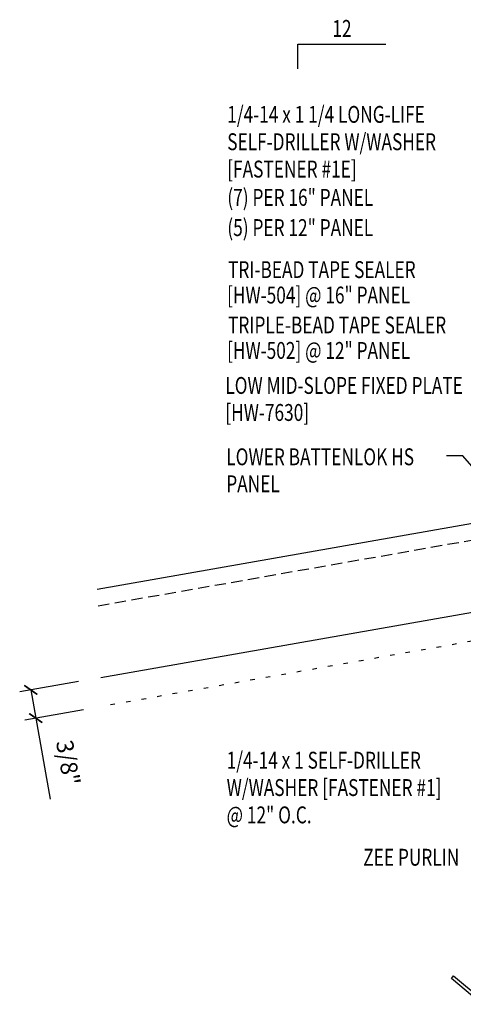
# Model space of a CAD drawing. Units: inches. Extents: x 1 to 314, y 4 to 62.
# Drawn here: x 3 to 13, y 5 to 27 of the extents above; entities that cross this region are included whole.
import ezdxf
from ezdxf.enums import TextEntityAlignment as Align

# ---------------------------------------------------------------- set-up
doc = ezdxf.new("R2010")
doc.units = ezdxf.units.IN
doc.header["$MEASUREMENT"] = 0
doc.linetypes.add('DOT', pattern=[0.25, 0, -0.25])
doc.linetypes.add('HIDDEN2', pattern=[0.1875, 0.125, -0.0625])
for name, color, linetype in [('DIM', 2, 'Continuous'), ('MARK', 1, 'Continuous'), ('PANEL', 11, 'Continuous'), ('STLA', 10, 'Continuous'), ('TEXT', 2, 'Continuous')]:
    doc.layers.add(name, color=color, linetype=linetype)
doc.styles.add('TEXT', font='SIMPLEX', dxfattribs={"width": 0.75, "height": 6})
doc.styles.add('TEXT1', font='ROMANS.shx', dxfattribs={"width": 0.75, "height": 0.375})
doc.dimstyles.new('DETAIL', dxfattribs={"dimscale": 4, "dimtxt": 0.375, "dimasz": 0.0625, "dimexe": 0.0625, "dimexo": 0.125, "dimgap": 0.0625, "dimtad": 1, "dimdec": 4, "dimzin": 3, "dimdsep": 46, "dimlunit": 4, "dimtxsty": 'TEXT1', "dimblk": 'ARCHTICK', "dimcen": 0.0625, "dimclrd": 7, "dimclre": 7, "dimclrt": 2, "dimadec": 0, "dimazin": 0, "dimtfac": 0.59375, "dimtdec": 4, "dimtmove": 0, "dimatfit": 3, "dimfxl": 0, "dimfrac": 2, "dimtolj": 1, "dimtzin": 3, "dimarcsym": 0})
doc.dimstyles.new('DETAIL$7', dxfattribs={"dimscale": 4, "dimtxt": 6, "dimasz": 0.125, "dimexe": 0.0625, "dimexo": 0.125, "dimgap": 0.0625, "dimtad": 1, "dimdec": 5, "dimzin": 3, "dimdsep": 46, "dimlunit": 4, "dimtxsty": 'TEXT', "dimblk": 'ARCHTICK', "dimcen": 0.0625, "dimclrd": 7, "dimclre": 7, "dimclrt": 2, "dimadec": 0, "dimazin": 0, "dimtfac": 0.666667, "dimtdec": 5, "dimtmove": 0, "dimatfit": 3, "dimfxl": 0, "dimfrac": 2, "dimtolj": 1, "dimtzin": 3, "dimarcsym": 0})

# ---------------------------------------------------------------- blocks, each defined once
blk = doc.blocks.new('_ArchTick')
at = {"color": 0, "linetype": 'ByBlock', "const_width": 0.15}
blk.add_lwpolyline([(-0.5, -0.5), (0.5, 0.5)], dxfattribs=at)
blk = doc.blocks.new('*D15')
at = {"layer": 'DEFPOINTS', "color": 0}
for p in [(4.659, 12.137), (4.77, 11.511), (3.215, 11.237)]:
    blk.add_point(p, dxfattribs=at)
at = {"layer": 'DIM', "color": 7, "lineweight": -2}
for p, q in [((4.167, 12.051), (2.858, 11.82)), ((3.104, 11.863), (3.215, 11.237)), ((4.277, 11.424), (2.969, 11.193)), ((3.215, 11.237), (3.532, 9.439))]:
    blk.add_line(p, q, dxfattribs=at)
at = {"layer": 'DIM', "color": 7, "lineweight": -2, "xscale": 0.25, "yscale": 0.25, "zscale": 0.25}
for p, rotation in [((3.104, 11.863), 99.999999999999), ((3.215, 11.237), 279.999999999999)]:
    blk.add_blockref('_ArchTick', p, dxfattribs=dict(at, rotation=rotation))
at = {"layer": 'DIM', "color": 2, "insert": (3.934, 10.246), "char_height": 0.375, "attachment_point": 5, "rotation": 280, "style": 'TEXT1'}
blk.add_mtext('\\A1;3/8"', dxfattribs=at)
blk = doc.blocks.new('FD-F1e')
at = {"layer": 'TEXT', "style": 'TEXT1', "width": 0.75}
for s, p in [('1/4-14 x 1 1/4 LONG-LIFE', (0.0047, -0.0408)), ('SELF-DRILLER W/WASHER', (0.0047, -0.1926)), ('[FASTENER #1E]', (0.0047, -0.3444))]:
    blk.add_text(s, height=0.09375, dxfattribs=at).set_placement(p)
blk.add_attdef('(QUANTITY)', (0.9263, -0.3444), '', height=0.0938, dxfattribs=at)
at = {"layer": 'TEXT', "style": 'TEXT1', "flags": 1}
for tag, p in [('Color', (0.0245, -0.5337)), ('Calc', (0.0245, -0.5337)), ('Multiple', (0.0245, -0.5337)), ('Description', (0.0245, -0.5337)), ('Opt1', (0.0245, -0.5337)), ('Opt2', (0.0245, -0.5337)), ('Opt3', (0.0245, -0.5337)), ('Part', (0.0245, -0.5337)), ('Spare1', (0.0245, -0.7212)), ('Spare2', (0.0245, -0.7212)), ('Spare3', (0.0245, -0.7212)), ('Spare4', (0.0245, -0.7212)), ('Spare5', (0.0245, -0.7212)), ('Spare6', (0.0245, -0.7212)), ('Spare7', (0.0245, -0.7212)), ('Spare8', (0.0245, -0.7212)), ('Spare9', (0.0245, -0.7212)), ('Spare10', (0.0245, -0.7212))]:
    blk.add_attdef(tag, p, '', height=0.0938, dxfattribs=at)
blk = doc.blocks.new('slopl1')
at = {"layer": 'MARK', "color": 6}
blk.add_lwpolyline([(0, 0), (0, 0.1368), (0.4871, 0.1368)], dxfattribs=at)
at = {"layer": 'MARK', "color": 2, "style": 'TEXT1', "width": 0.75}
blk.add_text('12', height=0.09375, dxfattribs=at).set_placement((0.1909, 0.1779))
blk.add_attdef('SLOPL1', text='', height=0.0938, dxfattribs=at).set_placement((-0.0549, 0.0243), align=Align.RIGHT)
blk = doc.blocks.new('FD-F1')
at = {"style": 'TEXT1', "width": 0.75}
blk.add_attdef('COLOR', (0.0047, -0.4962), '', height=0.0938, dxfattribs=at)
at = {"layer": 'TEXT', "style": 'TEXT1', "width": 0.75}
for s, p in [('1/4-14 x 1 SELF-DRILLER', (0.0047, -0.0408)), ('W/WASHER [FASTENER #1]', (0.0047, -0.1926))]:
    blk.add_text(s, height=0.09375, dxfattribs=at).set_placement(p)
blk.add_attdef('(QUANTITY)', (0.0047, -0.3444), '', height=0.0938, dxfattribs=at)

msp = doc.modelspace()

# ---------------------------------------------------------------- linework, layer by layer
at = {"layer": 'DIM', "linetype": 'DOT'}
msp.add_line((14.28011, 13.18781), (4.76968, 11.51087), dxfattribs=at)
at = {"layer": 'PANEL'}
for p, q in [((23.4972, 17.42303), (4.5805, 14.09542)), ((4.6592, 12.13744), (23.83404, 15.51274))]:
    msp.add_line(p, q, dxfattribs=at)
at = {"layer": 'PANEL', "color": 8, "linetype": 'HIDDEN2', "ltscale": 2}
msp.add_line((4.60152, 13.73122), (23.56012, 17.0662), dxfattribs=at)
at = {"layer": 'STLA'}
msp.add_lwpolyline([(12.48898, 5.51297), (13.10008, 5.00019, 0.22169466), (13.25316, 4.95917), (15.21346, 5.30483, 0.41421356), (15.36555, 5.52204), (14.71649, 9.20305), (14.06743, 12.88407, -0.41421356), (14.28011, 13.18781), (15.9942, 13.49005, -0.22169466), (16.20827, 13.43269), (16.81937, 12.91992), (16.77136, 12.8627), (16.16026, 13.37547, 0.22169466), (16.00718, 13.41649), (14.29308, 13.11425, 0.41421356), (14.14099, 12.89704), (14.79005, 9.21602), (15.43912, 5.53501, -0.41421356), (15.22643, 5.23126), (13.26614, 4.88561, -0.22169466), (13.05207, 4.94297), (12.44097, 5.45574)], format="xyb", close=True, dxfattribs=at)

# ---------------------------------------------------------------- block references
at = {"layer": 'MARK', "xscale": 4, "yscale": 4, "zscale": 4}
msp.add_blockref('slopl1', (9.03607, 25.65211), dxfattribs=at)
at = {"layer": 'TEXT', "xscale": 4, "yscale": 4, "zscale": 4}
msp.add_blockref('FD-F1e', (7.44673, 24.61841), dxfattribs=at)
msp.add_blockref('FD-F1', (7.43376, 10.27757), dxfattribs=at).add_auto_attribs({'(QUANTITY)': '@ 12" O.C.'})

# ---------------------------------------------------------------- texts
at = {"layer": 'TEXT', "style": 'TEXT1', "width": 0.75}
for s, p in [('(7) PER 16" PANEL', (7.46761, 22.61186)), ('(5) PER 12" PANEL', (7.46761, 21.94099)), ('TRI-BEAD TAPE SEALER', (7.48364, 21.00826)), ('[HW-504] @ 16" PANEL', (7.46148, 20.44347)), ('TRIPLE-BEAD TAPE SEALER', (7.48364, 19.77791)), ('[HW-502] @ 12" PANEL', (7.46148, 19.21313)), ('LOW MID-SLOPE FIXED PLATE', (7.42261, 18.43611)), ('[HW-7630]', (7.42261, 17.83611)), ('LOWER BATTENLOK HS', (7.44409, 16.85153)), ('PANEL', (7.44409, 16.25242)), ('ZEE PURLIN', (10.48604, 7.95913))]:
    msp.add_text(s, height=0.375, dxfattribs=at).set_placement(p)

# ---------------------------------------------------------------- dimensions: what is measured, and where the dimension line sits
at = {"layer": 'DIM'}
dim = msp.add_linear_dim(base=(3.21498, 11.23673), p1=(4.6592, 12.13744), p2=(4.76968, 11.51087), angle=280, text='3/8"', dimstyle='DETAIL', dxfattribs=at)
dim.commit()
dim.dimension.update_dxf_attribs({"geometry": '*D15', "text_midpoint": (3.40607, 10.153), "dimtype": 160})

# ---------------------------------------------------------------- leaders
msp.add_leader([(13.85089, 15.7265), (12.69924, 17.0576), (12.33507, 17.0576)], dimstyle='DETAIL$7')

doc.saveas('drawing.dxf')
